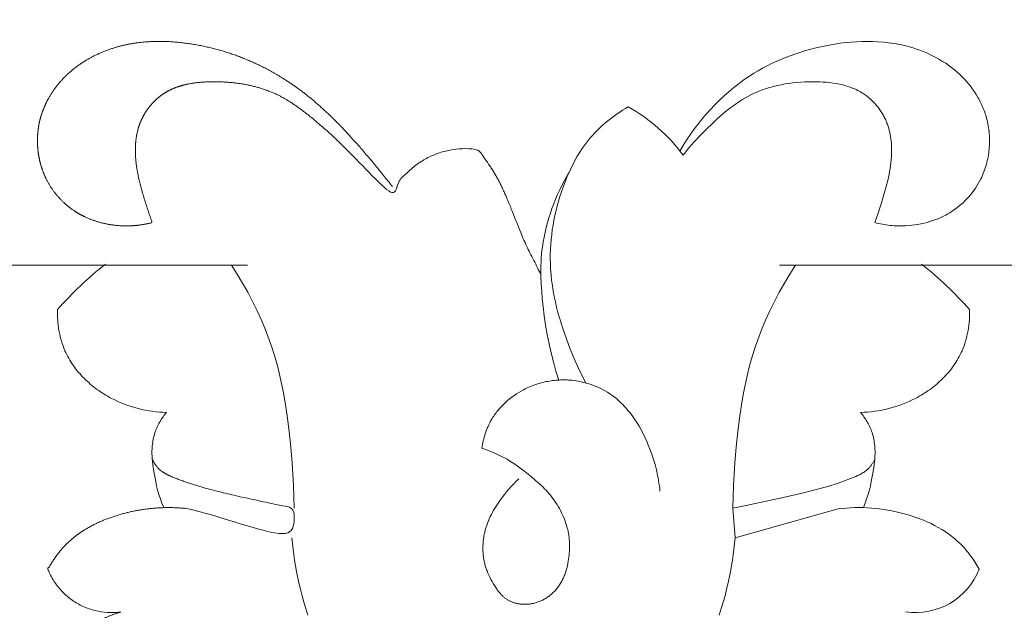
# Model space of a CAD drawing. Units: millimetres. Extents: x 0 to 1100, y 23 to 2949.
# Drawn here: x 515 to 601, y 648 to 700 of the extents above; entities that cross this region are included whole.
import ezdxf

# ---------------------------------------------------------------- set-up
doc = ezdxf.new("R2010")
doc.units = ezdxf.units.MM
doc.layers.get('0').update_dxf_attribs({"lineweight": 5})
doc.styles.add('Arial', font='arial.ttf')
doc.dimstyles.new('Default', dxfattribs={"dimtxt": 10, "dimasz": 7, "dimexe": 0.5, "dimexo": 0.5, "dimgap": 0.25, "dimtad": 1, "dimtoh": 1, "dimdec": 0, "dimzin": 1, "dimdsep": 46, "dimtxsty": 'Arial', "dimcen": 0.5, "dimazin": 0, "dimtfac": 1, "dimtdec": 4, "dimtix": 1, "dimtmove": 1, "dimatfit": 3, "dimfxl": 1, "dimtolj": 1, "dimtzin": 1, "dimarcsym": 0})

# ---------------------------------------------------------------- blocks, each defined once
blk = doc.blocks.new('*D2460')
at = {"color": 0, "lineweight": -2, "transparency": 16777216}
for p, q in [((599.492, 748.293), (316.307, 748.293)), ((316.807, 741.293), (316.807, 393.794)), ((599.492, 386.794), (316.307, 386.794))]:
    blk.add_line(p, q, dxfattribs=at)
at = {"color": 0, "transparency": 16777216}
for points in [[(315.64, 741.293), (317.974, 741.293), (316.807, 748.293)], [(315.64, 393.794), (317.974, 393.794), (316.807, 386.794)]]:
    blk.add_solid(points, dxfattribs=at)
at = {"layer": 'Defpoints', "color": 0, "transparency": 16777216}
for p in [(599.992, 748.293), (316.807, 386.794), (599.992, 386.794)]:
    blk.add_point(p, dxfattribs=at)
at = {"color": 0, "transparency": 16777216, "insert": (311.448, 567.544), "char_height": 10, "attachment_point": 5, "rotation": 90, "style": 'Arial'}
blk.add_mtext('\\A1;361', dxfattribs=at)
blk = doc.blocks.new('KL-041_361_450')
for points in [[(1.877, 281.14), (1.502, 281.867), (1.15, 282.605), (0.818, 283.354), (0.505, 284.112), (0.16, 285.016), (-0.158, 285.931), (-0.305, 286.393), (-0.444, 286.857), (-0.573, 287.323), (-0.693, 287.792), (-0.803, 288.263), (-0.902, 288.735), (-0.99, 289.21), (-1.066, 289.685), (-1.129, 290.162), (-1.18, 290.641), (-1.217, 291.12), (-1.24, 291.6), (-1.249, 292.026), (-1.246, 292.453), (-1.232, 292.879), (-1.208, 293.306), (-1.172, 293.732), (-1.126, 294.157), (-1.07, 294.582), (-1.004, 295.005), (-0.927, 295.428), (-0.841, 295.848), (-0.745, 296.267), (-0.64, 296.684), (-0.525, 297.099), (-0.401, 297.512), (-0.269, 297.921), (-0.127, 298.328), (0.079, 298.878), (0.303, 299.421), (0.422, 299.688), (0.545, 299.954), (0.673, 300.217), (0.807, 300.476), (0.945, 300.733), (1.089, 300.987), (1.238, 301.237), (1.393, 301.483), (1.554, 301.725), (1.721, 301.963), (1.894, 302.197), (2.073, 302.426), (2.257, 302.648), (2.446, 302.865), (2.641, 303.078), (2.842, 303.285), (3.047, 303.488), (3.258, 303.686), (3.474, 303.879), (3.694, 304.067), (3.919, 304.25), (4.147, 304.428), (4.38, 304.6), (4.616, 304.768), (4.855, 304.93), (5.097, 305.087), (5.342, 305.239), (5.589, 305.386, -0.108056), (10.395, 301.136), (10.64, 301.442), (10.89, 301.742), (11.406, 302.33), (11.942, 302.902), (12.495, 303.463), (12.942, 303.899), (13.399, 304.326), (13.867, 304.74), (14.106, 304.941), (14.348, 305.137), (14.594, 305.327), (14.842, 305.512), (15.095, 305.691), (15.351, 305.863), (15.611, 306.028), (15.875, 306.185), (16.143, 306.334), (16.416, 306.473), (16.569, 306.547), (16.724, 306.618), (16.88, 306.686), (17.037, 306.752), (17.356, 306.874), (17.678, 306.986), (18.006, 307.088), (18.337, 307.179), (18.671, 307.26), (19.01, 307.331), (19.351, 307.394), (19.695, 307.446), (20.042, 307.49), (20.391, 307.526), (20.742, 307.553), (21.094, 307.572), (21.448, 307.583), (21.804, 307.586), (22.096, 307.584), (22.389, 307.575), (22.681, 307.561), (22.972, 307.54), (23.262, 307.512), (23.549, 307.475), (23.834, 307.431), (24.117, 307.377), (24.256, 307.346), (24.395, 307.313), (24.533, 307.278), (24.67, 307.24), (24.806, 307.199), (24.94, 307.155), (25.073, 307.109), (25.205, 307.059), (25.336, 307.007), (25.465, 306.951), (25.592, 306.893), (25.718, 306.831), (25.843, 306.765), (25.965, 306.697), (26.086, 306.625), (26.205, 306.549), (26.289, 306.493), (26.372, 306.435), (26.454, 306.375), (26.535, 306.314), (26.615, 306.251), (26.693, 306.186), (26.771, 306.119), (26.847, 306.051), (26.923, 305.982), (26.997, 305.91), (27.069, 305.838), (27.141, 305.764), (27.211, 305.689), (27.28, 305.612), (27.347, 305.534), (27.413, 305.455), (27.477, 305.374), (27.541, 305.292), (27.602, 305.21), (27.662, 305.126), (27.721, 305.041), (27.778, 304.955), (27.833, 304.868), (27.887, 304.779), (27.939, 304.691), (27.989, 304.601), (28.038, 304.51), (28.085, 304.418), (28.13, 304.326), (28.173, 304.233), (28.214, 304.139), (28.254, 304.045), (28.289, 303.956), (28.323, 303.866), (28.355, 303.776), (28.386, 303.685), (28.442, 303.502), (28.493, 303.318), (28.537, 303.131), (28.576, 302.944), (28.609, 302.755), (28.636, 302.566), (28.659, 302.376), (28.676, 302.185), (28.688, 301.993), (28.696, 301.801), (28.699, 301.61), (28.698, 301.418), (28.693, 301.226), (28.684, 301.035), (28.665, 300.767), (28.639, 300.501), (28.606, 300.235), (28.567, 299.971), (28.523, 299.707), (28.473, 299.444), (28.359, 298.922), (28.228, 298.403), (28.085, 297.886), (27.773, 296.861), (27.506, 296.035), (27.217, 295.217), (27.382, 295.176), (27.548, 295.139), (27.715, 295.104), (27.882, 295.072), (28.05, 295.044), (28.218, 295.019), (28.387, 294.996), (28.557, 294.977), (28.727, 294.961), (28.897, 294.948), (29.067, 294.938), (29.238, 294.932), (29.409, 294.929), (29.581, 294.929), (29.752, 294.932), (29.923, 294.939), (30.194, 294.956), (30.465, 294.982), (30.734, 295.016), (31.003, 295.058), (31.271, 295.109), (31.536, 295.168), (31.8, 295.236), (32.061, 295.312), (32.32, 295.397), (32.575, 295.49), (32.827, 295.592), (33.075, 295.702), (33.197, 295.76), (33.319, 295.821), (33.439, 295.883), (33.558, 295.948), (33.676, 296.015), (33.792, 296.084), (33.907, 296.155), (34.021, 296.229), (34.218, 296.363), (34.411, 296.504), (34.599, 296.651), (34.781, 296.805), (34.959, 296.964), (35.132, 297.13), (35.299, 297.3), (35.46, 297.477), (35.616, 297.658), (35.765, 297.845), (35.908, 298.037), (36.045, 298.233), (36.176, 298.434), (36.299, 298.639), (36.416, 298.848), (36.526, 299.062), (36.598, 299.215), (36.668, 299.37), (36.733, 299.526), (36.795, 299.684), (36.854, 299.844), (36.908, 300.005), (36.959, 300.167), (37.007, 300.331), (37.05, 300.495), (37.09, 300.661), (37.126, 300.828), (37.159, 300.995), (37.188, 301.163), (37.213, 301.332), (37.235, 301.502), (37.253, 301.672), (37.267, 301.842), (37.277, 302.013), (37.284, 302.183), (37.287, 302.354), (37.286, 302.525), (37.282, 302.696), (37.273, 302.866), (37.262, 303.036), (37.246, 303.206), (37.226, 303.375), (37.203, 303.544), (37.176, 303.711), (37.146, 303.878), (37.112, 304.045), (37.073, 304.21), (37.031, 304.374), (36.993, 304.512), (36.952, 304.648), (36.909, 304.784), (36.862, 304.919), (36.814, 305.053), (36.763, 305.186), (36.709, 305.319), (36.653, 305.45), (36.594, 305.58), (36.534, 305.708), (36.471, 305.836), (36.405, 305.963), (36.338, 306.088), (36.268, 306.213), (36.122, 306.458), (35.967, 306.698), (35.805, 306.932), (35.635, 307.162), (35.457, 307.385), (35.273, 307.603), (35.081, 307.815), (34.883, 308.02), (34.679, 308.219), (34.444, 308.433), (34.203, 308.638), (33.954, 308.836), (33.7, 309.025), (33.439, 309.205), (33.173, 309.378), (32.901, 309.542), (32.625, 309.697), (32.344, 309.845), (32.059, 309.984), (31.77, 310.115), (31.477, 310.238), (31.181, 310.353), (30.882, 310.459), (30.581, 310.557), (30.278, 310.647), (30.05, 310.709), (29.822, 310.766), (29.593, 310.819), (29.363, 310.867), (29.133, 310.911), (28.901, 310.951), (28.669, 310.987), (28.436, 311.019), (27.969, 311.07), (27.499, 311.106), (27.029, 311.127), (26.557, 311.133), (26.084, 311.125), (25.611, 311.104), (25.138, 311.07), (24.666, 311.023), (24.194, 310.965), (23.724, 310.895), (23.256, 310.814), (22.79, 310.723), (22.353, 310.628), (21.919, 310.524), (21.487, 310.411), (21.059, 310.29), (20.633, 310.159), (20.212, 310.019), (19.794, 309.87), (19.38, 309.711), (18.97, 309.543), (18.564, 309.365), (18.164, 309.177), (17.768, 308.98), (17.377, 308.773), (16.992, 308.556), (16.612, 308.329), (16.239, 308.092), (15.771, 307.776), (15.314, 307.443), (14.867, 307.095), (14.431, 306.733), (14.006, 306.357), (13.592, 305.967), (13.189, 305.566), (12.798, 305.152), (12.419, 304.727), (12.052, 304.292), (11.697, 303.847), (11.355, 303.393), (11.026, 302.931), (10.711, 302.46), (10.408, 301.983), (10.119, 301.5)], [(-40.272, 291.577, 0.041954), (-44.489, 287.588), (-44.491, 287.358), (-44.488, 287.127), (-44.479, 286.895), (-44.465, 286.664), (-44.445, 286.432), (-44.42, 286.201), (-44.388, 285.971), (-44.351, 285.742), (-44.308, 285.513), (-44.259, 285.286), (-44.203, 285.061), (-44.141, 284.838), (-44.072, 284.616), (-43.997, 284.397), (-43.915, 284.181), (-43.826, 283.967), (-43.751, 283.8), (-43.671, 283.635), (-43.587, 283.471), (-43.499, 283.31), (-43.407, 283.151), (-43.31, 282.994), (-43.21, 282.839), (-43.107, 282.687), (-42.999, 282.536), (-42.888, 282.388), (-42.774, 282.242), (-42.656, 282.099), (-42.535, 281.958), (-42.411, 281.82), (-42.284, 281.683), (-42.154, 281.55), (-42.021, 281.419), (-41.885, 281.291), (-41.746, 281.165), (-41.605, 281.042), (-41.462, 280.921), (-41.316, 280.804), (-41.167, 280.689), (-41.017, 280.577), (-40.865, 280.467), (-40.71, 280.361), (-40.554, 280.257), (-40.395, 280.157), (-40.236, 280.06), (-40.074, 279.965), (-39.911, 279.874), (-39.747, 279.785), (-39.463, 279.642), (-39.176, 279.508), (-38.886, 279.383), (-38.592, 279.267), (-38.296, 279.159), (-37.997, 279.061), (-37.695, 278.971), (-37.392, 278.89), (-37.087, 278.818), (-36.78, 278.755), (-36.472, 278.699), (-36.162, 278.653), (-35.852, 278.615), (-35.541, 278.585), (-35.23, 278.563), (-34.919, 278.55), (-34.995, 278.458), (-35.069, 278.365), (-35.141, 278.271), (-35.212, 278.175), (-35.28, 278.077), (-35.347, 277.978), (-35.411, 277.877), (-35.474, 277.775), (-35.534, 277.672), (-35.591, 277.567), (-35.647, 277.461), (-35.699, 277.354), (-35.75, 277.246), (-35.797, 277.136), (-35.842, 277.026), (-35.884, 276.914), (-35.931, 276.775), (-35.975, 276.635), (-36.014, 276.493), (-36.049, 276.35), (-36.08, 276.207), (-36.106, 276.062), (-36.13, 275.916), (-36.149, 275.77), (-36.164, 275.623), (-36.176, 275.476), (-36.185, 275.329), (-36.19, 275.181), (-36.192, 275.033), (-36.19, 274.886), (-36.186, 274.739), (-36.178, 274.592), (-36.165, 274.418), (-36.149, 274.246), (-36.107, 273.902), (-35.998, 273.218), (-35.862, 272.483), (-35.784, 272.117), (-35.696, 271.754), (-35.641, 271.554), (-35.584, 271.356), (-35.457, 270.962), (-35.318, 270.572), (-35.166, 270.187)], [(26.215, 270.187), (26.366, 270.572), (26.506, 270.962), (26.632, 271.356), (26.69, 271.554), (26.744, 271.754), (26.832, 272.117), (26.911, 272.483), (27.047, 273.218), (27.155, 273.902), (27.197, 274.246), (27.214, 274.418), (27.227, 274.592), (27.234, 274.739), (27.239, 274.886), (27.24, 275.033), (27.238, 275.181), (27.233, 275.329), (27.225, 275.476), (27.213, 275.623), (27.197, 275.77), (27.178, 275.916), (27.155, 276.062), (27.128, 276.207), (27.097, 276.35), (27.062, 276.493), (27.023, 276.635), (26.98, 276.775), (26.932, 276.914), (26.89, 277.026), (26.845, 277.136), (26.798, 277.246), (26.748, 277.354), (26.695, 277.461), (26.64, 277.567), (26.582, 277.672), (26.522, 277.775), (26.46, 277.877), (26.395, 277.978), (26.329, 278.077), (26.26, 278.175), (26.19, 278.271), (26.117, 278.365), (26.043, 278.458), (25.967, 278.55), (26.278, 278.563), (26.59, 278.585), (26.901, 278.615), (27.211, 278.653), (27.52, 278.699), (27.828, 278.755), (28.135, 278.818), (28.44, 278.89), (28.744, 278.971), (29.045, 279.061), (29.344, 279.159), (29.64, 279.267), (29.934, 279.383), (30.224, 279.508), (30.512, 279.642), (30.795, 279.785), (30.96, 279.874), (31.123, 279.965), (31.284, 280.06), (31.444, 280.157), (31.602, 280.257), (31.759, 280.361), (31.913, 280.467), (32.066, 280.577), (32.216, 280.689), (32.364, 280.804), (32.51, 280.921), (32.654, 281.042), (32.795, 281.165), (32.933, 281.291), (33.069, 281.419), (33.202, 281.55), (33.332, 281.683), (33.46, 281.82), (33.584, 281.958), (33.705, 282.099), (33.822, 282.242), (33.937, 282.388), (34.048, 282.536), (34.155, 282.687), (34.259, 282.839), (34.359, 282.994), (34.455, 283.151), (34.547, 283.31), (34.635, 283.471), (34.72, 283.635), (34.799, 283.8), (34.875, 283.967), (34.964, 284.181), (35.046, 284.397), (35.121, 284.616), (35.19, 284.838), (35.252, 285.061), (35.307, 285.286), (35.356, 285.513), (35.4, 285.742), (35.437, 285.971), (35.468, 286.201), (35.493, 286.432), (35.513, 286.664), (35.527, 286.895), (35.536, 287.127), (35.54, 287.358), (35.538, 287.588, 0.041954), (31.32, 291.577)], [(29.917, 261.042, 0.350381), (36.366, 264.778), (36.198, 265.076), (36.021, 265.369), (35.835, 265.656), (35.638, 265.937), (35.536, 266.075), (35.432, 266.211), (35.325, 266.345), (35.216, 266.476), (35.104, 266.606), (34.99, 266.733), (34.873, 266.858), (34.754, 266.98), (34.628, 267.103), (34.5, 267.223), (34.369, 267.341), (34.235, 267.456), (34.1, 267.568), (33.962, 267.677), (33.822, 267.784), (33.679, 267.888), (33.535, 267.989), (33.388, 268.088), (33.24, 268.184), (33.089, 268.278), (32.783, 268.458), (32.47, 268.628), (32.152, 268.788), (31.827, 268.938), (31.498, 269.08), (31.165, 269.212), (30.827, 269.335), (30.487, 269.45), (30.144, 269.556), (29.799, 269.654), (29.442, 269.746), (29.084, 269.83), (28.724, 269.905), (28.364, 269.972), (28.003, 270.03), (27.641, 270.079), (27.278, 270.119), (26.916, 270.151), (26.553, 270.174), (26.189, 270.188), (25.826, 270.193), (25.464, 270.19), (25.101, 270.177), (24.739, 270.156), (24.378, 270.126), (24.018, 270.086), (14.959, 267.543)]]:
    blk.add_lwpolyline(points, format="xyb")
for points in [[(0.391, 299.62), (0.175, 299.244), (-0.033, 298.862), (-0.233, 298.475), (-0.424, 298.083), (-0.607, 297.687), (-0.781, 297.285), (-0.945, 296.88), (-1.099, 296.471), (-1.244, 296.059), (-1.377, 295.643), (-1.5, 295.224), (-1.612, 294.803), (-1.712, 294.379), (-1.8, 293.953), (-1.876, 293.526), (-1.939, 293.097), (-1.978, 292.771), (-2.01, 292.446), (-2.035, 292.119), (-2.054, 291.793), (-2.067, 291.465), (-2.073, 291.138), (-2.07, 290.482), (-2.047, 289.826), (-2.005, 289.17), (-1.949, 288.514), (-1.879, 287.859), (-1.776, 287.036), (-1.655, 286.215), (-1.515, 285.399), (-1.356, 284.587), (-1.176, 283.779), (-0.976, 282.978), (-0.753, 282.183), (-0.507, 281.394)], [(-27.821, 291.476), (-83.989, 291.476)], [(18.87, 291.476), (75.038, 291.476), (75.769, 291.821), (76.507, 292.152), (77.999, 292.776), (79.513, 293.348), (81.046, 293.871), (82.597, 294.346), (84.162, 294.774)], [(-29.208, 291.476), (-28.716, 290.702), (-28.243, 289.914), (-27.791, 289.113), (-27.361, 288.299), (-26.955, 287.474), (-26.575, 286.637), (-26.223, 285.789), (-25.899, 284.931), (-25.676, 284.28), (-25.469, 283.625), (-25.278, 282.964), (-25.102, 282.299), (-24.941, 281.629), (-24.792, 280.957), (-24.657, 280.28), (-24.534, 279.601), (-24.321, 278.236), (-24.147, 276.864), (-24.007, 275.488), (-23.894, 274.111), (-23.775, 272.13), (-23.739, 271.14), (-23.722, 270.148)], [(20.257, 291.476), (19.765, 290.702), (19.292, 289.914), (18.839, 289.113), (18.41, 288.299), (18.004, 287.474), (17.624, 286.637), (17.271, 285.789), (16.947, 284.931), (16.724, 284.28), (16.517, 283.625), (16.327, 282.964), (16.151, 282.299), (15.989, 281.629), (15.841, 280.957), (15.706, 280.28), (15.582, 279.601), (15.369, 278.236), (15.195, 276.864), (15.055, 275.488), (14.942, 274.111), (14.823, 272.13), (14.787, 271.14), (14.77, 270.148), (14.959, 267.543), (14.918, 267.046), (14.865, 266.55), (14.803, 266.056), (14.731, 265.563), (14.65, 265.07), (14.56, 264.578), (14.355, 263.595), (14.222, 263.024), (14.078, 262.454), (13.922, 261.885), (13.754, 261.319), (13.574, 260.758)], [(-4.009, 272.712), (-4.238, 272.5), (-4.459, 272.281), (-4.674, 272.056), (-4.883, 271.824), (-5.085, 271.586), (-5.28, 271.342), (-5.47, 271.093), (-5.654, 270.838), (-5.89, 270.491), (-6.003, 270.314), (-6.113, 270.135), (-6.219, 269.954), (-6.321, 269.771), (-6.418, 269.585), (-6.511, 269.397), (-6.599, 269.208), (-6.681, 269.016), (-6.758, 268.822), (-6.829, 268.626), (-6.894, 268.427), (-6.953, 268.227), (-7.004, 268.025), (-7.027, 267.923), (-7.048, 267.82), (-7.067, 267.721), (-7.084, 267.622), (-7.113, 267.422), (-7.135, 267.221), (-7.15, 267.019), (-7.159, 266.816), (-7.16, 266.613), (-7.155, 266.41), (-7.143, 266.207), (-7.124, 266.005), (-7.098, 265.804), (-7.065, 265.604), (-7.025, 265.406), (-7.003, 265.308), (-6.979, 265.21), (-6.953, 265.113), (-6.926, 265.016), (-6.896, 264.92), (-6.866, 264.824), (-6.833, 264.73), (-6.799, 264.636), (-6.761, 264.539), (-6.723, 264.444), (-6.64, 264.256), (-6.55, 264.07), (-6.456, 263.888), (-6.355, 263.707), (-6.251, 263.529), (-6.141, 263.353), (-6.029, 263.178), (-5.871, 262.947), (-5.788, 262.834), (-5.703, 262.724), (-5.659, 262.67), (-5.614, 262.617), (-5.568, 262.565), (-5.521, 262.515), (-5.473, 262.465), (-5.424, 262.417), (-5.373, 262.37), (-5.321, 262.325), (-5.273, 262.286), (-5.224, 262.248), (-5.174, 262.211), (-5.122, 262.175), (-5.07, 262.141), (-5.017, 262.108), (-4.963, 262.077), (-4.908, 262.046), (-4.852, 262.017), (-4.796, 261.989), (-4.739, 261.963), (-4.681, 261.937), (-4.622, 261.913), (-4.562, 261.891), (-4.502, 261.869), (-4.442, 261.849), (-4.381, 261.83), (-4.319, 261.813), (-4.257, 261.796), (-4.195, 261.781), (-4.132, 261.768), (-4.069, 261.755), (-4.005, 261.744), (-3.942, 261.734), (-3.878, 261.725), (-3.813, 261.718), (-3.749, 261.712), (-3.685, 261.707), (-3.62, 261.704), (-3.556, 261.701), (-3.491, 261.7), (-3.427, 261.701), (-3.339, 261.703), (-3.251, 261.708), (-3.163, 261.715), (-3.076, 261.724), (-2.989, 261.736), (-2.903, 261.75), (-2.817, 261.766), (-2.731, 261.784), (-2.646, 261.804), (-2.561, 261.827), (-2.477, 261.851), (-2.394, 261.878), (-2.311, 261.906), (-2.229, 261.937), (-2.148, 261.969), (-2.067, 262.003), (-1.988, 262.039), (-1.909, 262.077), (-1.831, 262.117), (-1.755, 262.159), (-1.679, 262.202), (-1.605, 262.247), (-1.531, 262.294), (-1.459, 262.342), (-1.388, 262.392), (-1.318, 262.443), (-1.25, 262.496), (-1.183, 262.551), (-1.117, 262.607), (-1.053, 262.664), (-0.99, 262.723), (-0.929, 262.783), (-0.86, 262.855), (-0.793, 262.928), (-0.728, 263.004), (-0.665, 263.08), (-0.604, 263.159), (-0.545, 263.239), (-0.488, 263.321), (-0.433, 263.404), (-0.38, 263.488), (-0.329, 263.574), (-0.28, 263.66), (-0.233, 263.749), (-0.187, 263.838), (-0.143, 263.928), (-0.102, 264.02), (-0.061, 264.112), (-0.023, 264.205), (0.014, 264.299), (0.049, 264.394), (0.082, 264.49), (0.144, 264.683), (0.199, 264.879), (0.248, 265.077), (0.292, 265.276), (0.329, 265.476), (0.362, 265.676), (0.385, 265.85), (0.405, 266.025), (0.42, 266.199), (0.432, 266.372), (0.439, 266.546), (0.442, 266.72), (0.441, 266.893), (0.436, 267.065), (0.426, 267.237), (0.412, 267.409), (0.394, 267.58), (0.372, 267.75), (0.345, 267.92), (0.313, 268.089), (0.277, 268.257), (0.237, 268.424), (0.184, 268.618), (0.125, 268.81), (0.06, 269.001), (-0.011, 269.19), (-0.087, 269.377), (-0.168, 269.562), (-0.255, 269.745), (-0.347, 269.926), (-0.443, 270.104), (-0.544, 270.28), (-0.65, 270.454), (-0.76, 270.624), (-0.875, 270.792), (-0.993, 270.956), (-1.115, 271.117), (-1.241, 271.276), (-1.364, 271.423), (-1.491, 271.568), (-1.62, 271.71), (-1.752, 271.849), (-1.886, 271.985), (-2.023, 272.119), (-2.304, 272.381), (-2.592, 272.634), (-2.886, 272.881), (-3.489, 273.357), (-3.922, 273.682), (-4.363, 273.995), (-4.587, 274.145), (-4.814, 274.291), (-5.045, 274.431), (-5.279, 274.564), (-5.516, 274.69), (-5.756, 274.81), (-6, 274.923), (-6.247, 275.03), (-6.496, 275.131), (-6.748, 275.225), (-7.001, 275.314), (-7.257, 275.397), (-7.231, 275.561), (-7.201, 275.725), (-7.168, 275.889), (-7.131, 276.052), (-7.091, 276.214), (-7.047, 276.376), (-7, 276.536), (-6.948, 276.696), (-6.893, 276.854), (-6.834, 277.01), (-6.772, 277.166), (-6.705, 277.319), (-6.635, 277.471), (-6.561, 277.621), (-6.483, 277.769), (-6.401, 277.915), (-6.339, 278.019), (-6.275, 278.122), (-6.209, 278.223), (-6.141, 278.324), (-6.072, 278.423), (-6, 278.52), (-5.927, 278.617), (-5.851, 278.712), (-5.774, 278.806), (-5.695, 278.898), (-5.615, 278.989), (-5.532, 279.079), (-5.449, 279.167), (-5.363, 279.253), (-5.188, 279.422), (-5.006, 279.585), (-4.819, 279.742), (-4.626, 279.893), (-4.429, 280.037), (-4.226, 280.174), (-4.019, 280.305), (-3.808, 280.429), (-3.593, 280.546), (-3.467, 280.61), (-3.34, 280.672), (-3.211, 280.731), (-3.082, 280.788), (-2.952, 280.843), (-2.82, 280.895), (-2.688, 280.945), (-2.555, 280.992), (-2.421, 281.036), (-2.286, 281.079), (-2.15, 281.118), (-2.014, 281.155), (-1.877, 281.19), (-1.74, 281.222), (-1.602, 281.252), (-1.463, 281.279), (-1.324, 281.303), (-1.185, 281.325), (-1.045, 281.344), (-0.905, 281.361), (-0.765, 281.375), (-0.624, 281.386), (-0.483, 281.395), (-0.343, 281.401), (-0.202, 281.405), (-0.061, 281.406), (0.08, 281.404), (0.221, 281.4), (0.362, 281.393), (0.503, 281.383), (0.643, 281.37), (0.783, 281.355), (1.009, 281.325), (1.235, 281.287), (1.459, 281.243), (1.681, 281.191), (1.902, 281.133), (2.121, 281.068), (2.338, 280.997), (2.552, 280.919), (2.763, 280.834), (2.972, 280.743), (3.177, 280.645), (3.379, 280.541), (3.577, 280.431), (3.771, 280.315), (3.962, 280.193), (4.147, 280.065), (4.293, 279.958), (4.436, 279.847), (4.577, 279.732), (4.714, 279.614), (4.848, 279.493), (4.979, 279.369), (5.108, 279.241), (5.234, 279.11), (5.357, 278.976), (5.477, 278.84), (5.595, 278.7), (5.71, 278.558), (5.822, 278.414), (5.932, 278.267), (6.039, 278.118), (6.143, 277.966), (6.344, 277.658), (6.536, 277.341), (6.717, 277.018), (6.889, 276.69), (7.052, 276.356), (7.206, 276.019), (7.35, 275.678), (7.486, 275.335), (7.652, 274.882), (7.803, 274.427), (7.938, 273.97), (8.058, 273.51), (8.161, 273.047), (8.207, 272.814), (8.248, 272.581), (8.286, 272.347), (8.319, 272.113), (8.347, 271.878), (8.372, 271.642)], [(14.77, 270.148), (15.947, 270.372), (19.458, 271.14), (20.953, 271.487), (22.44, 271.867), (23.179, 272.079), (23.914, 272.311), (24.645, 272.568), (25.009, 272.707), (25.544, 272.926), (25.714, 273.001), (25.881, 273.081), (25.964, 273.124), (26.045, 273.167), (26.125, 273.213), (26.203, 273.26), (26.28, 273.309), (26.355, 273.361), (26.428, 273.415), (26.464, 273.443), (26.499, 273.471), (26.534, 273.5), (26.568, 273.53), (26.601, 273.561), (26.634, 273.592), (26.68, 273.638), (26.724, 273.686), (26.768, 273.734), (26.81, 273.785), (26.85, 273.836), (26.89, 273.888), (26.928, 273.942), (26.965, 273.996), (27.001, 274.051), (27.035, 274.108), (27.069, 274.164), (27.101, 274.222), (27.132, 274.28), (27.161, 274.339), (27.19, 274.398), (27.217, 274.457)], [(-22.525, 260.758), (-22.706, 261.319), (-22.873, 261.885), (-23.029, 262.454), (-23.173, 263.024), (-23.307, 263.595), (-23.512, 264.578), (-23.601, 265.07), (-23.683, 265.563), (-23.755, 266.056), (-23.817, 266.55), (-23.869, 267.046), (-23.911, 267.543)]]:
    blk.add_lwpolyline(points)
for points in [[(-2.073, 290.653), (-2.275, 291.057), (-2.666, 291.846), (-3.415, 293.328), (-3.488, 293.548), (-3.594, 293.72), (-4.39, 295.719), (-5.151, 297.605), (-5.126, 297.511), (-5.326, 297.985), (-5.368, 298.065), (-5.452, 298.251), (-5.529, 298.406), (-5.607, 298.57), (-5.69, 298.73), (-5.771, 298.89), (-5.858, 299.048), (-5.942, 299.206), (-6.037, 299.369), (-6.129, 299.53), (-6.226, 299.689), (-6.323, 299.848), (-6.423, 300.005), (-6.525, 300.164), (-6.624, 300.313), (-6.745, 300.491), (-6.981, 300.831), (-7.203, 301.125), (-7.383, 301.43), (-7.782, 301.712), (-8.984, 301.724), (-10.017, 301.615), (-11.098, 301.331), (-12.117, 300.88), (-13.069, 300.296), (-13.87, 299.514), (-14.676, 298.899), (-14.812, 297.241), (-16.759, 299.225), (-19.322, 301.86), (-19.806, 302.313), (-20.399, 302.885), (-20.778, 303.216), (-21.124, 303.53), (-21.656, 303.975), (-22.276, 304.503), (-22.493, 304.671), (-22.769, 304.896), (-23.012, 305.076), (-23.313, 305.306), (-23.411, 305.372), (-23.548, 305.472), (-23.675, 305.557), (-23.804, 305.648), (-23.934, 305.73), (-24.063, 305.817), (-24.194, 305.896), (-24.324, 305.978), (-24.456, 306.054), (-24.587, 306.132), (-24.721, 306.204), (-24.853, 306.278), (-24.989, 306.346), (-25.123, 306.416), (-25.261, 306.48), (-25.395, 306.545), (-25.556, 306.613), (-25.709, 306.681), (-25.868, 306.742), (-26.025, 306.806), (-26.186, 306.862), (-26.346, 306.92), (-26.51, 306.972), (-26.672, 307.025), (-26.838, 307.072), (-27.003, 307.12), (-27.171, 307.163), (-27.338, 307.206), (-27.507, 307.244), (-27.677, 307.282), (-27.848, 307.316), (-28.019, 307.35), (-28.192, 307.379), (-28.365, 307.409), (-28.539, 307.434), (-28.714, 307.459), (-28.889, 307.48), (-29.065, 307.5), (-29.242, 307.517), (-29.419, 307.533), (-29.596, 307.546), (-29.774, 307.558), (-29.953, 307.567), (-30.132, 307.575), (-30.311, 307.58), (-30.49, 307.584), (-30.674, 307.586), (-30.836, 307.586), (-30.981, 307.585), (-31.13, 307.582), (-31.278, 307.578), (-31.426, 307.571), (-31.574, 307.564), (-31.721, 307.555), (-31.869, 307.545), (-32.016, 307.531), (-32.162, 307.517), (-32.308, 307.5), (-32.454, 307.482), (-32.599, 307.46), (-32.744, 307.438), (-32.883, 307.412), (-33.043, 307.382), (-33.121, 307.365), (-33.19, 307.351), (-33.261, 307.334), (-33.331, 307.317), (-33.401, 307.299), (-33.471, 307.282), (-33.54, 307.262), (-33.61, 307.243), (-33.678, 307.222), (-33.747, 307.202), (-33.815, 307.18), (-33.884, 307.158), (-33.951, 307.134), (-34.019, 307.111), (-34.085, 307.086), (-34.152, 307.061), (-34.218, 307.034), (-34.284, 307.008), (-34.349, 306.98), (-34.415, 306.952), (-34.479, 306.922), (-34.544, 306.893), (-34.608, 306.861), (-34.672, 306.83), (-34.734, 306.796), (-34.798, 306.764), (-34.859, 306.729), (-34.922, 306.695), (-34.983, 306.657), (-35.044, 306.621), (-35.103, 306.583), (-35.166, 306.543), (-35.203, 306.518), (-35.247, 306.489), (-35.289, 306.459), (-35.331, 306.43), (-35.372, 306.399), (-35.414, 306.369), (-35.455, 306.338), (-35.496, 306.307), (-35.536, 306.274), (-35.577, 306.242), (-35.616, 306.209), (-35.656, 306.176), (-35.695, 306.143), (-35.734, 306.109), (-35.773, 306.074), (-35.812, 306.04), (-35.85, 306.004), (-35.888, 305.969), (-35.925, 305.933), (-35.962, 305.897), (-35.999, 305.86), (-36.036, 305.823), (-36.072, 305.785), (-36.108, 305.748), (-36.143, 305.71), (-36.178, 305.671), (-36.213, 305.632), (-36.247, 305.593), (-36.282, 305.554), (-36.315, 305.514), (-36.349, 305.474), (-36.382, 305.433), (-36.414, 305.392), (-36.447, 305.351), (-36.479, 305.31), (-36.51, 305.268), (-36.541, 305.226), (-36.572, 305.184), (-36.603, 305.142), (-36.632, 305.099), (-36.662, 305.056), (-36.691, 305.012), (-36.72, 304.969), (-36.748, 304.925), (-36.776, 304.881), (-36.804, 304.836), (-36.831, 304.792), (-36.857, 304.747), (-36.884, 304.702), (-36.909, 304.656), (-36.935, 304.611), (-36.96, 304.565), (-36.985, 304.519), (-37.008, 304.473), (-37.032, 304.427), (-37.055, 304.38), (-37.078, 304.333), (-37.1, 304.286), (-37.122, 304.239), (-37.143, 304.191), (-37.164, 304.144), (-37.184, 304.096), (-37.205, 304.048), (-37.222, 304.003), (-37.24, 303.958), (-37.257, 303.912), (-37.275, 303.867), (-37.291, 303.821), (-37.307, 303.777), (-37.323, 303.727), (-37.335, 303.695), (-37.368, 303.586), (-37.396, 303.498), (-37.421, 303.403), (-37.447, 303.31), (-37.468, 303.216), (-37.492, 303.122), (-37.51, 303.027), (-37.53, 302.932), (-37.546, 302.836), (-37.563, 302.741), (-37.576, 302.645), (-37.59, 302.549), (-37.601, 302.452), (-37.612, 302.356), (-37.621, 302.259), (-37.629, 302.163), (-37.635, 302.066), (-37.641, 301.969), (-37.645, 301.872), (-37.649, 301.774), (-37.65, 301.677), (-37.651, 301.58), (-37.65, 301.483), (-37.649, 301.386), (-37.646, 301.289), (-37.643, 301.191), (-37.639, 301.098), (-37.633, 300.99), (-37.622, 300.847), (-37.612, 300.713), (-37.598, 300.578), (-37.584, 300.443), (-37.567, 300.309), (-37.549, 300.174), (-37.529, 300.041), (-37.508, 299.907), (-37.486, 299.775), (-37.461, 299.636), (-37.44, 299.523), (-37.397, 299.318), (-37.336, 299.037), (-37.274, 298.777), (-37.209, 298.516), (-37.135, 298.242), (-37.077, 298.026), (-36.948, 297.595), (-36.779, 297.034), (-36.639, 296.595), (-36.504, 296.176), (-36.373, 295.782), (-36.176, 295.284), (-36.216, 295.187), (-36.311, 295.186), (-36.392, 295.162), (-36.477, 295.144), (-36.561, 295.126), (-36.645, 295.108), (-36.73, 295.092), (-36.814, 295.076), (-36.9, 295.061), (-36.984, 295.046), (-37.07, 295.034), (-37.155, 295.02), (-37.241, 295.009), (-37.326, 294.997), (-37.412, 294.988), (-37.498, 294.978), (-37.584, 294.97), (-37.67, 294.961), (-37.756, 294.955), (-37.842, 294.948), (-37.929, 294.944), (-38.015, 294.938), (-38.101, 294.935), (-38.188, 294.931), (-38.275, 294.931), (-38.361, 294.928), (-38.448, 294.929), (-38.534, 294.928), (-38.622, 294.931), (-38.707, 294.932), (-38.797, 294.936), (-38.873, 294.938), (-39.026, 294.949), (-39.159, 294.956), (-39.297, 294.971), (-39.434, 294.983), (-39.57, 295.002), (-39.707, 295.018), (-39.843, 295.041), (-39.979, 295.062), (-40.114, 295.089), (-40.25, 295.114), (-40.384, 295.145), (-40.518, 295.175), (-40.652, 295.211), (-40.785, 295.245), (-40.917, 295.284), (-41.049, 295.323), (-41.18, 295.367), (-41.311, 295.41), (-41.44, 295.458), (-41.568, 295.506), (-41.696, 295.558), (-41.822, 295.61), (-41.952, 295.669), (-42.059, 295.717), (-42.109, 295.741), (-42.174, 295.773), (-42.235, 295.803), (-42.296, 295.834), (-42.357, 295.866), (-42.418, 295.898), (-42.478, 295.931), (-42.538, 295.964), (-42.598, 295.998), (-42.657, 296.033), (-42.716, 296.067), (-42.775, 296.103), (-42.833, 296.139), (-42.892, 296.177), (-42.943, 296.209), (-43.027, 296.266), (-43.131, 296.336), (-43.228, 296.406), (-43.326, 296.477), (-43.422, 296.551), (-43.517, 296.625), (-43.61, 296.702), (-43.703, 296.779), (-43.794, 296.86), (-43.884, 296.94), (-43.972, 297.023), (-44.06, 297.106), (-44.145, 297.193), (-44.23, 297.278), (-44.312, 297.368), (-44.394, 297.456), (-44.473, 297.548), (-44.552, 297.64), (-44.628, 297.734), (-44.704, 297.828), (-44.776, 297.925), (-44.85, 298.022), (-44.919, 298.122), (-44.989, 298.22), (-45.054, 298.322), (-45.122, 298.423), (-45.183, 298.528), (-45.247, 298.631), (-45.305, 298.737), (-45.366, 298.843), (-45.419, 298.949), (-45.481, 299.068), (-45.512, 299.135), (-45.551, 299.215), (-45.585, 299.293), (-45.621, 299.371), (-45.653, 299.451), (-45.687, 299.53), (-45.718, 299.61), (-45.75, 299.69), (-45.778, 299.771), (-45.809, 299.852), (-45.835, 299.933), (-45.864, 300.015), (-45.889, 300.097), (-45.915, 300.179), (-45.938, 300.262), (-45.962, 300.345), (-45.984, 300.429), (-46.006, 300.512), (-46.026, 300.596), (-46.046, 300.68), (-46.064, 300.764), (-46.083, 300.849), (-46.099, 300.934), (-46.115, 301.019), (-46.129, 301.104), (-46.144, 301.189), (-46.156, 301.275), (-46.169, 301.36), (-46.179, 301.446), (-46.19, 301.532), (-46.199, 301.618), (-46.207, 301.704), (-46.214, 301.79), (-46.221, 301.877), (-46.226, 301.963), (-46.23, 302.049), (-46.234, 302.136), (-46.236, 302.222), (-46.238, 302.309), (-46.238, 302.395), (-46.238, 302.482), (-46.237, 302.568), (-46.234, 302.655), (-46.231, 302.741), (-46.227, 302.827), (-46.222, 302.913), (-46.216, 303), (-46.209, 303.086), (-46.201, 303.172), (-46.192, 303.257), (-46.182, 303.343), (-46.171, 303.428), (-46.159, 303.514), (-46.146, 303.599), (-46.133, 303.684), (-46.118, 303.769), (-46.102, 303.853), (-46.085, 303.937), (-46.068, 304.022), (-46.049, 304.105), (-46.03, 304.189), (-46.009, 304.272), (-45.987, 304.358), (-45.968, 304.428), (-45.949, 304.498), (-45.928, 304.567), (-45.908, 304.637), (-45.885, 304.705), (-45.864, 304.774), (-45.84, 304.843), (-45.817, 304.911), (-45.792, 304.979), (-45.768, 305.047), (-45.742, 305.114), (-45.716, 305.182), (-45.689, 305.248), (-45.662, 305.315), (-45.633, 305.382), (-45.605, 305.448), (-45.575, 305.514), (-45.546, 305.58), (-45.515, 305.645), (-45.485, 305.71), (-45.452, 305.775), (-45.421, 305.84), (-45.387, 305.904), (-45.354, 305.968), (-45.32, 306.031), (-45.286, 306.094), (-45.249, 306.16), (-45.219, 306.214), (-45.133, 306.356), (-45.063, 306.476), (-44.983, 306.598), (-44.905, 306.719), (-44.822, 306.837), (-44.74, 306.956), (-44.653, 307.072), (-44.567, 307.188), (-44.476, 307.3), (-44.386, 307.414), (-44.292, 307.523), (-44.198, 307.633), (-44.1, 307.74), (-44.003, 307.847), (-43.902, 307.95), (-43.801, 308.053), (-43.698, 308.153), (-43.591, 308.256), (-43.47, 308.366), (-43.351, 308.472), (-43.228, 308.576), (-43.104, 308.679), (-42.978, 308.778), (-42.851, 308.877), (-42.722, 308.972), (-42.592, 309.066), (-42.46, 309.158), (-42.327, 309.247), (-42.192, 309.334), (-42.056, 309.419), (-41.918, 309.503), (-41.78, 309.583), (-41.64, 309.662), (-41.498, 309.739), (-41.356, 309.814), (-41.212, 309.886), (-41.068, 309.957), (-40.922, 310.024), (-40.776, 310.091), (-40.628, 310.154), (-40.48, 310.217), (-40.331, 310.276), (-40.181, 310.335), (-40.03, 310.389), (-39.879, 310.444), (-39.727, 310.494), (-39.574, 310.545), (-39.423, 310.59), (-39.26, 310.639), (-39.142, 310.671), (-39.028, 310.702), (-38.912, 310.731), (-38.797, 310.761), (-38.681, 310.787), (-38.565, 310.815), (-38.449, 310.839), (-38.332, 310.864), (-38.215, 310.886), (-38.099, 310.909), (-37.981, 310.929), (-37.865, 310.95), (-37.746, 310.968), (-37.632, 310.986), (-37.503, 311.003), (-37.426, 311.016), (-37.156, 311.044), (-36.928, 311.072), (-36.688, 311.087), (-36.451, 311.109), (-36.212, 311.115), (-35.974, 311.129), (-35.735, 311.129), (-35.496, 311.135), (-35.257, 311.128), (-35.017, 311.127), (-34.778, 311.113), (-34.538, 311.104), (-34.299, 311.084), (-34.059, 311.069), (-33.82, 311.043), (-33.581, 311.02), (-33.343, 310.989), (-33.104, 310.96), (-32.866, 310.923), (-32.628, 310.888), (-32.391, 310.846), (-32.154, 310.805), (-31.918, 310.757), (-31.683, 310.711), (-31.466, 310.663), (-31.244, 310.614), (-31.024, 310.561), (-30.804, 310.508), (-30.585, 310.45), (-30.366, 310.392), (-30.148, 310.329), (-29.931, 310.267), (-29.714, 310.199), (-29.497, 310.132), (-29.281, 310.06), (-29.065, 309.987), (-28.85, 309.91), (-28.635, 309.832), (-28.421, 309.751), (-28.207, 309.668), (-27.993, 309.581), (-27.78, 309.493), (-27.568, 309.401), (-27.355, 309.307), (-27.143, 309.211), (-26.931, 309.112), (-26.72, 309.01), (-26.509, 308.905), (-26.298, 308.798), (-26.088, 308.688), (-25.878, 308.576), (-25.668, 308.459), (-25.459, 308.343), (-25.246, 308.218), (-25.049, 308.103), (-24.796, 307.947), (-24.527, 307.781), (-24.261, 307.607), (-23.995, 307.432), (-23.727, 307.244), (-23.459, 307.058), (-23.188, 306.855), (-22.918, 306.656), (-22.643, 306.437), (-22.369, 306.222), (-22.088, 305.984), (-21.809, 305.753), (-21.521, 305.495), (-21.236, 305.246), (-20.94, 304.966), (-20.648, 304.697), (-20.342, 304.393), (-20.042, 304.102), (-19.725, 303.772), (-19.416, 303.459), (-19.085, 303.099), (-18.774, 302.771), (-18.398, 302.344), (-18.192, 302.131), (-17.361, 301.144), (-16.694, 300.382), (-15.882, 299.355), (-15.366, 298.716), (-15.105, 298.392)], [(-30.09, 246.026), (-30.127, 245.992), (-30.201, 245.926), (-30.311, 245.825), (-30.427, 245.728), (-30.54, 245.63), (-30.658, 245.536), (-30.775, 245.44), (-30.896, 245.349), (-31.016, 245.257), (-31.14, 245.169), (-31.262, 245.08), (-31.389, 244.996), (-31.514, 244.91), (-31.643, 244.83), (-31.771, 244.748), (-31.902, 244.672), (-32.033, 244.594), (-32.166, 244.522), (-32.299, 244.449), (-32.434, 244.381), (-32.568, 244.314), (-32.71, 244.249), (-32.83, 244.193), (-32.885, 244.17), (-32.958, 244.139), (-33.027, 244.11), (-33.097, 244.082), (-33.166, 244.054), (-33.237, 244.028), (-33.307, 244.001), (-33.378, 243.976), (-33.448, 243.951), (-33.519, 243.927), (-33.59, 243.904), (-33.662, 243.882), (-33.733, 243.86), (-33.805, 243.839), (-33.877, 243.818), (-33.949, 243.799), (-34.021, 243.78), (-34.093, 243.762), (-34.165, 243.745), (-34.24, 243.728), (-34.315, 243.712), (-34.39, 243.697), (-34.466, 243.682), (-34.541, 243.669), (-34.617, 243.656), (-34.693, 243.644), (-34.769, 243.632), (-34.845, 243.623), (-34.921, 243.612), (-34.997, 243.604), (-35.074, 243.595), (-35.15, 243.589), (-35.227, 243.581), (-35.303, 243.576), (-35.38, 243.57), (-35.457, 243.567), (-35.532, 243.562), (-35.617, 243.56), (-35.667, 243.557), (-35.849, 243.556), (-35.996, 243.553), (-36.153, 243.558), (-36.307, 243.56), (-36.463, 243.57), (-36.618, 243.577), (-36.773, 243.592), (-36.928, 243.603), (-37.083, 243.622), (-37.238, 243.638), (-37.393, 243.66), (-37.548, 243.68), (-37.703, 243.706), (-37.857, 243.73), (-38.011, 243.758), (-38.167, 243.786), (-38.314, 243.816), (-38.491, 243.853), (-38.83, 243.931), (-39.125, 244), (-39.427, 244.08), (-39.726, 244.16), (-40.023, 244.247), (-40.319, 244.336), (-40.612, 244.431), (-40.904, 244.527), (-41.194, 244.628), (-41.484, 244.732), (-41.768, 244.838), (-42.066, 244.953), (-42.309, 245.047), (-42.75, 245.231), (-43.345, 245.482), (-43.911, 245.736), (-44.577, 246.043), (-44.975, 246.234), (-45.252, 246.367), (-45.54, 246.526), (-45.89, 246.664), (-45.976, 246.875), (-45.987, 247.108), (-46.011, 247.336), (-46.031, 247.565), (-46.046, 247.794), (-46.062, 248.023), (-46.071, 248.252), (-46.081, 248.482), (-46.085, 248.713), (-46.091, 248.938), (-46.09, 249.187), (-46.094, 249.35), (-46.078, 249.832), (-46.069, 250.314), (-46.043, 250.679), (-46.025, 251.066), (-45.988, 251.427), (-45.95, 251.871), (-45.931, 252.006), (-45.909, 252.209), (-45.881, 252.394), (-45.856, 252.583), (-45.824, 252.77), (-45.795, 252.958), (-45.758, 253.144), (-45.725, 253.33), (-45.683, 253.515), (-45.645, 253.7), (-45.599, 253.884), (-45.556, 254.067), (-45.504, 254.249), (-45.455, 254.431), (-45.399, 254.611), (-45.344, 254.791), (-45.282, 254.969), (-45.222, 255.146), (-45.152, 255.324), (-45.09, 255.49), (-45.062, 255.556), (-45.024, 255.649), (-44.987, 255.733), (-44.949, 255.82), (-44.91, 255.905), (-44.871, 255.992), (-44.831, 256.074), (-44.785, 256.169), (-44.725, 256.288), (-44.667, 256.4), (-44.606, 256.513), (-44.544, 256.625), (-44.481, 256.736), (-44.416, 256.847), (-44.349, 256.956), (-44.281, 257.065), (-44.212, 257.173), (-44.141, 257.279), (-44.069, 257.385), (-43.995, 257.49), (-43.92, 257.594), (-43.843, 257.697), (-43.765, 257.799), (-43.685, 257.9), (-43.605, 258), (-43.522, 258.098), (-43.44, 258.196), (-43.354, 258.292), (-43.269, 258.388), (-43.18, 258.481), (-43.092, 258.574), (-43.001, 258.665), (-42.911, 258.756), (-42.817, 258.843), (-42.724, 258.932), (-42.628, 259.016), (-42.533, 259.103), (-42.434, 259.184), (-42.336, 259.268), (-42.238, 259.344), (-42.141, 259.422), (-42.04, 259.495), (-41.941, 259.571), (-41.838, 259.641), (-41.737, 259.714), (-41.633, 259.781), (-41.53, 259.851), (-41.423, 259.916), (-41.318, 259.982), (-41.21, 260.045), (-41.104, 260.108), (-40.994, 260.168), (-40.886, 260.229), (-40.775, 260.286), (-40.664, 260.343), (-40.552, 260.397), (-40.441, 260.452), (-40.327, 260.504), (-40.214, 260.556), (-40.1, 260.604), (-39.986, 260.654), (-39.87, 260.699), (-39.755, 260.746), (-39.638, 260.789), (-39.522, 260.832), (-39.404, 260.873), (-39.29, 260.912), (-39.163, 260.952), (-39.078, 260.982), (-38.837, 261.042), (-39.174, 260.984), (-40.406, 260.969), (-41.439, 261.187), (-42.498, 261.602), (-43.445, 262.206), (-44.267, 262.992), (-44.867, 263.792), (-45.46, 265.002), (-45.193, 264.87), (-45.158, 265.098), (-45.053, 265.225), (-44.969, 265.381), (-44.871, 265.524), (-44.777, 265.672), (-44.677, 265.811), (-44.571, 265.964), (-44.534, 266.012), (-44.478, 266.088), (-44.426, 266.155), (-44.373, 266.225), (-44.318, 266.292), (-44.264, 266.361), (-44.208, 266.427), (-44.153, 266.494), (-44.095, 266.56), (-44.039, 266.625), (-43.98, 266.69), (-43.922, 266.754), (-43.862, 266.817), (-43.803, 266.881), (-43.742, 266.942), (-43.68, 267.005), (-43.616, 267.067), (-43.552, 267.129), (-43.486, 267.191), (-43.421, 267.251), (-43.354, 267.311), (-43.287, 267.37), (-43.219, 267.428), (-43.151, 267.486), (-43.082, 267.543), (-43.012, 267.599), (-42.942, 267.655), (-42.871, 267.709), (-42.8, 267.764), (-42.728, 267.817), (-42.656, 267.87), (-42.583, 267.922), (-42.509, 267.974), (-42.435, 268.024), (-42.361, 268.074), (-42.285, 268.124), (-42.211, 268.172), (-42.129, 268.223), (-42.074, 268.259), (-41.918, 268.35), (-41.764, 268.442), (-41.604, 268.528), (-41.446, 268.616), (-41.284, 268.696), (-41.123, 268.78), (-40.957, 268.855), (-40.793, 268.933), (-40.625, 269.004), (-40.459, 269.077), (-40.289, 269.143), (-40.12, 269.212), (-39.948, 269.273), (-39.777, 269.337), (-39.603, 269.394), (-39.431, 269.454), (-39.256, 269.506), (-39.082, 269.561), (-38.906, 269.609), (-38.732, 269.66), (-38.548, 269.706), (-38.368, 269.753), (-38.185, 269.795), (-38.003, 269.838), (-37.82, 269.875), (-37.638, 269.913), (-37.455, 269.946), (-37.271, 269.98), (-37.088, 270.008), (-36.904, 270.037), (-36.72, 270.061), (-36.536, 270.086), (-36.352, 270.106), (-36.167, 270.125), (-35.983, 270.141), (-35.799, 270.156), (-35.614, 270.167), (-35.429, 270.177), (-35.245, 270.184), (-35.06, 270.19), (-34.876, 270.192), (-34.691, 270.193), (-34.507, 270.191), (-34.322, 270.187), (-34.139, 270.181), (-33.953, 270.172), (-33.774, 270.162), (-33.575, 270.144), (-33.448, 270.144), (-33.052, 270.07), (-33.664, 270.26), (-30.513, 269.454), (-24.628, 267.537), (-23.698, 268.253), (-23.662, 269.99), (-24.159, 270.273), (-24.537, 270.283), (-26.118, 270.642), (-28.201, 271.091), (-28.995, 271.277), (-29.754, 271.449), (-30.483, 271.636), (-31.347, 271.852), (-31.697, 271.955), (-32.08, 272.061), (-32.45, 272.181), (-32.83, 272.296), (-33.185, 272.424), (-33.616, 272.573), (-33.764, 272.633), (-33.936, 272.695), (-34.212, 272.81), (-34.544, 272.945), (-34.567, 272.959), (-34.672, 273.003), (-34.749, 273.042), (-34.847, 273.088), (-34.874, 273.103), (-34.92, 273.126), (-34.96, 273.148), (-35.001, 273.17), (-35.042, 273.193), (-35.082, 273.216), (-35.122, 273.24), (-35.162, 273.264), (-35.201, 273.29), (-35.24, 273.315), (-35.278, 273.341), (-35.316, 273.367), (-35.353, 273.395), (-35.388, 273.421), (-35.402, 273.432), (-35.421, 273.447), (-35.439, 273.462), (-35.457, 273.476), (-35.474, 273.491), (-35.492, 273.506), (-35.509, 273.521), (-35.526, 273.537), (-35.543, 273.552), (-35.56, 273.568), (-35.576, 273.583), (-35.596, 273.603), (-35.62, 273.627), (-35.643, 273.65), (-35.666, 273.675), (-35.688, 273.699), (-35.71, 273.724), (-35.732, 273.749), (-35.753, 273.774), (-35.774, 273.8), (-35.795, 273.826), (-35.815, 273.853), (-35.835, 273.879), (-35.854, 273.907), (-35.874, 273.934), (-35.893, 273.961), (-35.912, 273.989), (-35.93, 274.017), (-35.948, 274.045), (-35.966, 274.073), (-35.984, 274.102), (-36, 274.131), (-36.018, 274.16), (-36.034, 274.189), (-36.05, 274.218), (-36.066, 274.248), (-36.082, 274.277), (-36.097, 274.307), (-36.112, 274.337), (-36.126, 274.367), (-36.141, 274.397), (-36.155, 274.427), (-36.164, 274.447), (-36.168, 274.457)]]:
    blk.add_open_spline(points, degree=3)

msp = doc.modelspace()

# ---------------------------------------------------------------- block references
msp.add_blockref('KL-041_361_450', (562.697, 386.954))

# ---------------------------------------------------------------- dimensions: what is measured, and where the dimension line sits
dim = msp.add_linear_dim(base=(316.807, 386.794), p1=(599.992, 748.293), p2=(599.992, 386.794), angle=90, dimstyle='Default')
dim.commit()
dim.dimension.update_dxf_attribs({"geometry": '*D2460', "text_midpoint": (311.448, 567.544)})

doc.saveas('drawing.dxf')
